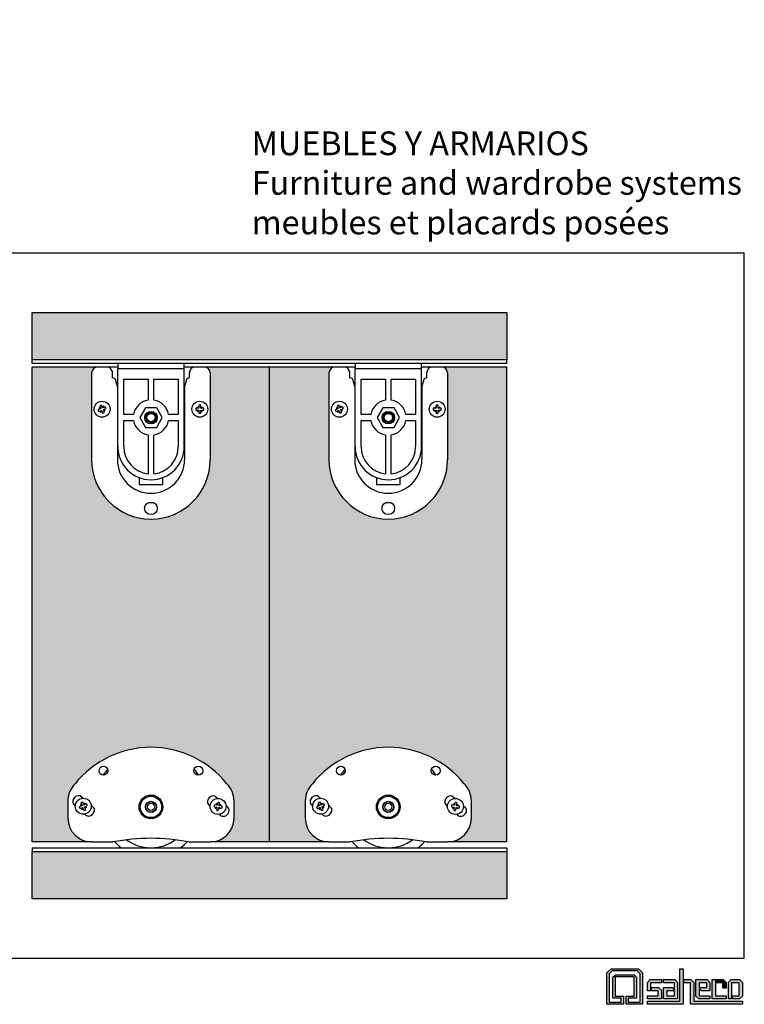
# Model space of a CAD drawing. Units: millimetres. Extents: x -1201 to -670, y -1703 to 89.
# Drawn here: x -975 to -670, y -1703 to -1288 of the extents above; entities that cross this region are included whole.
import ezdxf

# ---------------------------------------------------------------- set-up
doc = ezdxf.new("R2010")
doc.units = ezdxf.units.MM

# ---------------------------------------------------------------- blocks, each defined once
blk = doc.blocks.new('1')
h = blk.add_hatch(color=256)
h.dxf.hatch_style = 2
h.paths.add_polyline_path([(-719.02, -276.02), (-719.02, -277.61), (-713.97, -277.61), (-713.97, -265.76), (-715.25, -264.48), (-725.82, -264.48), (-727.1, -265.76), (-727.1, -277.61), (-722.05, -277.61), (-722.05, -276.02), (-725.51, -276.02), (-725.51, -267.1), (-724.48, -266.07), (-722.27, -266.07), (-716.59, -266.07), (-715.56, -267.1), (-715.56, -276.02)])
h.paths.add_polyline_path([(-722.27, -267.01), (-724.57, -267.01), (-724.57, -275.09), (-721.11, -275.09), (-721.11, -278.55), (-728.04, -278.55), (-728.04, -265.28), (-726.3, -263.55), (-714.77, -263.55), (-713.04, -265.28), (-713.04, -278.55), (-719.96, -278.55), (-719.96, -275.09), (-716.5, -275.09), (-716.5, -267.01)])
h = blk.add_hatch(color=256)
h.dxf.hatch_style = 2
h.paths.add_polyline_path([(-697.33, -263.55), (-695.97, -263.55), (-695.97, -278.55), (-710.97, -278.55), (-710.97, -277.2), (-697.33, -277.2)])
h = blk.add_hatch(color=256)
h.dxf.hatch_style = 2
h.paths.add_polyline_path([(-705.07, -269.45), (-709.62, -269.45), (-709.62, -272.86), (-710.97, -272.86), (-710.97, -269.3), (-709.77, -268.1), (-705.07, -268.1)])
h = blk.add_hatch(color=256)
h.dxf.hatch_style = 2
h.paths.add_polyline_path([(-702.8, -274.92), (-699.6, -274.92), (-699.6, -272.86), (-702.8, -272.86)])
h.paths.add_polyline_path([(-699.6, -272.49), (-699.6, -269.45), (-704.15, -269.45), (-704.15, -268.1), (-699.45, -268.1), (-698.25, -269.3), (-698.25, -276.27), (-704.15, -276.27), (-704.15, -271.51), (-700.59, -271.51)])
h = blk.add_hatch(color=256)
h.dxf.hatch_style = 2
h.paths.add_polyline_path([(-670.95, -278.55), (-692.78, -278.55), (-692.78, -269.45), (-695.62, -269.45), (-695.62, -268.1), (-692.63, -268.1), (-691.43, -269.3), (-691.43, -277.2), (-670.95, -277.2)])
h = blk.add_hatch(color=256)
h.dxf.hatch_style = 2
h.paths.add_polyline_path([(-685.95, -269.45), (-689.15, -269.45), (-689.15, -271.51), (-685.95, -271.51)])
h.paths.add_polyline_path([(-688.16, -272.86), (-689.15, -271.87), (-689.15, -274.92), (-684.6, -274.92), (-684.6, -276.27), (-689.3, -276.27), (-690.5, -275.07), (-690.5, -268.1), (-685.8, -268.1), (-684.6, -269.3), (-684.6, -272.86)])
h = blk.add_hatch(color=256)
h.dxf.hatch_style = 2
h.paths.add_polyline_path([(-682.33, -268.1), (-682.33, -274.92), (-677.78, -274.92), (-677.78, -276.27), (-683.68, -276.27), (-683.68, -268.1)])
h = blk.add_hatch(color=256)
h.dxf.hatch_style = 2
h.paths.add_polyline_path([(-679.13, -271.72), (-679.13, -269.45), (-681.97, -269.45), (-681.97, -268.1), (-678.98, -268.1), (-677.78, -269.3), (-677.78, -271.72)])
h = blk.add_hatch(color=256)
h.dxf.hatch_style = 2
h.paths.add_polyline_path([(-676.85, -276.27), (-676.85, -269.3), (-675.65, -268.1), (-672.15, -268.1), (-670.95, -269.3), (-670.95, -275.07), (-672.15, -276.27), (-675.15, -276.27), (-675.15, -274.92), (-672.3, -274.92), (-672.3, -269.45), (-675.5, -269.45), (-675.5, -276.27)])
h = blk.add_hatch(color=256)
h.dxf.hatch_style = 2
h.paths.add_polyline_path([(-710.97, -276.27), (-710.97, -274.92), (-706.43, -274.92), (-706.43, -272.86), (-709.27, -272.86), (-709.27, -271.51), (-706.27, -271.51), (-705.07, -272.71), (-705.07, -276.27)])
for p, q in [((-728.04, -265.28), (-726.3, -263.55)), ((-728.04, -278.55), (-728.04, -265.28)), ((-725.82, -264.48), (-727.1, -265.76)), ((-726.3, -263.55), (-714.77, -263.55)), ((-715.25, -264.48), (-725.82, -264.48)), ((-713.97, -265.76), (-715.25, -264.48)), ((-714.77, -263.55), (-713.04, -265.28)), ((-713.04, -265.28), (-713.04, -278.55)), ((-697.33, -263.55), (-695.97, -263.55)), ((-697.33, -277.2), (-697.33, -263.55)), ((-695.97, -263.55), (-695.97, -278.55)), ((-727.1, -265.76), (-727.1, -277.61)), ((-725.51, -267.1), (-724.48, -266.07)), ((-725.51, -276.02), (-725.51, -267.1)), ((-722.27, -267.01), (-724.57, -267.01)), ((-724.57, -267.01), (-724.57, -275.09)), ((-724.48, -266.07), (-722.27, -266.07)), ((-722.27, -266.07), (-716.59, -266.07)), ((-716.5, -267.01), (-722.27, -267.01)), ((-716.59, -266.07), (-715.56, -267.1)), ((-716.5, -275.09), (-716.5, -267.01)), ((-715.56, -267.1), (-715.56, -276.02)), ((-713.97, -277.61), (-713.97, -265.76)), ((-710.97, -269.3), (-709.77, -268.1)), ((-710.97, -272.86), (-710.97, -269.3)), ((-709.77, -268.1), (-705.07, -268.1)), ((-705.07, -269.45), (-709.62, -269.45)), ((-709.62, -269.45), (-709.62, -272.86)), ((-705.07, -268.1), (-705.07, -269.45)), ((-704.15, -269.45), (-704.15, -268.1)), ((-704.15, -268.1), (-699.45, -268.1)), ((-699.6, -269.45), (-704.15, -269.45)), ((-699.6, -272.49), (-699.6, -269.45)), ((-699.45, -268.1), (-698.25, -269.3)), ((-698.25, -269.3), (-698.25, -276.27)), ((-695.62, -269.45), (-695.62, -268.1)), ((-695.62, -268.1), (-692.63, -268.1)), ((-692.78, -269.45), (-695.62, -269.45)), ((-692.78, -278.55), (-692.78, -269.45)), ((-692.63, -268.1), (-691.43, -269.3)), ((-691.43, -269.3), (-691.43, -277.2)), ((-690.5, -275.07), (-690.5, -268.1)), ((-690.5, -268.1), (-685.8, -268.1)), ((-685.95, -269.45), (-689.15, -269.45)), ((-689.15, -269.45), (-689.15, -271.51)), ((-685.95, -271.51), (-685.95, -269.45)), ((-685.8, -268.1), (-684.6, -269.3)), ((-684.6, -269.3), (-684.6, -272.86)), ((-683.68, -276.27), (-683.68, -268.1)), ((-683.68, -268.1), (-682.33, -268.1)), ((-682.33, -268.1), (-682.33, -274.92)), ((-681.97, -269.45), (-681.97, -268.1)), ((-681.97, -268.1), (-678.98, -268.1)), ((-679.13, -269.45), (-681.97, -269.45)), ((-679.13, -271.72), (-679.13, -269.45)), ((-678.98, -268.1), (-677.78, -269.3)), ((-677.78, -269.3), (-677.78, -271.72)), ((-676.85, -269.3), (-675.65, -268.1)), ((-676.85, -276.27), (-676.85, -269.3)), ((-675.65, -268.1), (-672.15, -268.1)), ((-672.3, -269.45), (-675.5, -269.45)), ((-675.5, -269.45), (-675.5, -276.27)), ((-672.3, -274.92), (-672.3, -269.45)), ((-672.15, -268.1), (-670.95, -269.3)), ((-670.95, -269.3), (-670.95, -275.07)), ((-709.62, -272.86), (-710.97, -272.86)), ((-709.27, -272.86), (-709.27, -271.51)), ((-709.27, -271.51), (-706.27, -271.51)), ((-706.43, -272.86), (-709.27, -272.86)), ((-706.43, -274.92), (-706.43, -272.86)), ((-706.27, -271.51), (-705.07, -272.71)), ((-705.07, -272.71), (-705.07, -276.27)), ((-704.15, -276.27), (-704.15, -271.51)), ((-704.15, -271.51), (-700.59, -271.51)), ((-699.6, -272.86), (-702.8, -272.86)), ((-702.8, -272.86), (-702.8, -274.92)), ((-700.59, -271.51), (-699.6, -272.49)), ((-699.6, -274.92), (-699.6, -272.86)), ((-689.15, -271.51), (-685.95, -271.51)), ((-688.16, -272.86), (-689.15, -271.87)), ((-689.15, -271.87), (-689.15, -274.92)), ((-684.6, -272.86), (-688.16, -272.86)), ((-677.78, -271.72), (-679.13, -271.72)), ((-727.1, -277.61), (-722.05, -277.61)), ((-722.05, -276.02), (-725.51, -276.02)), ((-724.57, -275.09), (-721.11, -275.09)), ((-722.05, -277.61), (-722.05, -276.02)), ((-721.11, -275.09), (-721.11, -278.55)), ((-719.96, -278.55), (-719.96, -275.09)), ((-719.96, -275.09), (-716.5, -275.09)), ((-719.02, -276.02), (-719.02, -277.61)), ((-715.56, -276.02), (-719.02, -276.02)), ((-719.02, -277.61), (-713.97, -277.61)), ((-710.97, -276.27), (-710.97, -274.92)), ((-710.97, -274.92), (-706.43, -274.92)), ((-705.07, -276.27), (-710.97, -276.27)), ((-710.97, -278.55), (-710.97, -277.2)), ((-710.97, -277.2), (-697.33, -277.2)), ((-698.25, -276.27), (-704.15, -276.27)), ((-702.8, -274.92), (-699.6, -274.92)), ((-691.43, -277.2), (-670.95, -277.2)), ((-689.3, -276.27), (-690.5, -275.07)), ((-684.6, -276.27), (-689.3, -276.27)), ((-689.15, -274.92), (-684.6, -274.92)), ((-684.6, -274.92), (-684.6, -276.27)), ((-677.78, -276.27), (-683.68, -276.27)), ((-682.33, -274.92), (-677.78, -274.92)), ((-677.78, -274.92), (-677.78, -276.27)), ((-675.5, -276.27), (-676.85, -276.27)), ((-675.15, -276.27), (-675.15, -274.92)), ((-675.15, -274.92), (-672.3, -274.92)), ((-672.15, -276.27), (-675.15, -276.27)), ((-670.95, -275.07), (-672.15, -276.27)), ((-670.95, -277.2), (-670.95, -278.55)), ((-721.11, -278.55), (-728.04, -278.55)), ((-713.04, -278.55), (-719.96, -278.55)), ((-695.97, -278.55), (-710.97, -278.55)), ((-670.95, -278.55), (-692.78, -278.55))]:
    blk.add_line(p, q)

msp = doc.modelspace()

# ---------------------------------------------------------------- hatches: boundary and pattern name
h = msp.add_hatch(color=14)
h.dxf.hatch_style = 1
h.paths.add_polyline_path([(-970.14, -949.88), (-970.14, -969.88), (-770.14, -969.88), (-770.14, -949.88)])
h.paths.add_polyline_path([(-770.14, -1196.88), (-770.14, -1176.88), (-970.14, -1176.88), (-970.14, -1196.88)])
h.paths.add_polyline_path([(-770.14, -1431.49), (-770.14, -1411.49), (-970.14, -1411.49), (-970.14, -1431.49)])
h.paths.add_polyline_path([(-970.14, -1638.49), (-970.14, -1658.49), (-770.14, -1658.49), (-770.14, -1638.49)])
h = msp.add_hatch(color=14)
h.dxf.hatch_style = 1
h.paths.add_polyline_path([(-870.14, -1434.49), (-897.64, -1434.49, -0.414214), (-895.14, -1436.99), (-895.14, -1473.49, -1), (-945.14, -1473.49), (-945.14, -1436.99, -0.414214), (-942.64, -1434.49), (-970.14, -1434.49), (-970.14, -1634.49), (-945.14, -1634.49, -0.414214), (-955.14, -1624.49), (-955.14, -1617.19, -0.202477), (-952.11, -1610.02, -0.480978), (-888.16, -1610.02, -0.202477), (-885.14, -1617.19), (-885.14, -1624.49, -0.414214), (-895.14, -1634.49), (-870.14, -1634.49)])
h.paths.add_polyline_path([(-770.14, -1434.49), (-797.64, -1434.49, -0.414214), (-795.14, -1436.99), (-795.14, -1473.49, -1), (-845.14, -1473.49), (-845.14, -1436.99, -0.414214), (-842.64, -1434.49), (-870.14, -1434.49), (-870.14, -1634.49), (-845.14, -1634.49, -0.414214), (-855.14, -1624.49), (-855.14, -1617.19, -0.202477), (-852.11, -1610.02, -0.480978), (-788.16, -1610.02, -0.202477), (-785.14, -1617.19), (-785.14, -1624.49, -0.414214), (-795.14, -1634.49), (-770.14, -1634.49)])

# ---------------------------------------------------------------- linework, layer by layer
at = {"linetype": 'Continuous'}
for p, q in [((-670.14, -1386.49), (-1200.85, -1386.49)), ((-670.14, -1683.49), (-670.14, -1386.49)), ((-1200.85, -1683.49), (-670.14, -1683.49))]:
    msp.add_line(p, q, dxfattribs=at)
at = {"color": 7, "linetype": 'Continuous'}
for p, q in [((-970.14, -1411.49), (-770.14, -1411.49)), ((-970.14, -1431.49), (-970.14, -1411.49)), ((-770.14, -1411.49), (-770.14, -1431.49)), ((-770.14, -1431.49), (-970.14, -1431.49)), ((-970.14, -1431.51), (-970.14, -1431.49)), ((-970.14, -1432.99), (-970.14, -1431.51)), ((-770.14, -1432.99), (-970.14, -1432.99)), ((-970.14, -1634.49), (-970.14, -1434.49)), ((-942.64, -1434.49), (-970.14, -1434.49)), ((-938.84, -1434.49), (-942.64, -1434.49)), ((-934.11, -1434.49), (-938.14, -1434.49)), ((-938.14, -1434.49), (-938.14, -1434.59)), ((-934.11, -1432.99), (-934.11, -1435.28)), ((-906.11, -1435.28), (-906.11, -1432.99)), ((-902.14, -1434.49), (-906.11, -1434.49)), ((-902.14, -1434.59), (-902.14, -1434.49)), ((-897.64, -1434.49), (-901.44, -1434.49)), ((-870.14, -1434.49), (-897.64, -1434.49)), ((-870.14, -1431.51), (-870.14, -1431.49)), ((-870.14, -1634.49), (-870.14, -1434.49)), ((-842.64, -1434.49), (-870.14, -1434.49)), ((-838.84, -1434.49), (-842.64, -1434.49)), ((-834.11, -1434.49), (-838.14, -1434.49)), ((-838.14, -1434.49), (-838.14, -1434.59)), ((-834.11, -1432.99), (-834.11, -1435.28)), ((-806.11, -1435.28), (-806.11, -1432.99)), ((-802.14, -1434.49), (-806.11, -1434.49)), ((-802.14, -1434.59), (-802.14, -1434.49)), ((-797.64, -1434.49), (-801.44, -1434.49)), ((-770.14, -1434.49), (-797.64, -1434.49)), ((-770.14, -1431.51), (-770.14, -1431.49)), ((-770.14, -1432.99), (-770.14, -1431.51)), ((-770.14, -1634.49), (-770.14, -1434.49)), ((-945.14, -1436.99), (-945.14, -1473.49)), ((-936.34, -1439.1), (-936.34, -1436.99)), ((-906.11, -1435.28), (-934.11, -1435.28)), ((-934.11, -1467.98), (-934.11, -1435.28)), ((-906.11, -1467.98), (-906.11, -1435.28)), ((-903.94, -1439.1), (-903.94, -1436.99)), ((-895.14, -1436.99), (-895.14, -1473.49)), ((-845.14, -1436.99), (-845.14, -1473.49)), ((-836.34, -1439.1), (-836.34, -1436.99)), ((-806.11, -1435.28), (-834.11, -1435.28)), ((-834.11, -1467.98), (-834.11, -1435.28)), ((-806.11, -1467.98), (-806.11, -1435.28)), ((-803.94, -1439.1), (-803.94, -1436.99)), ((-795.14, -1436.99), (-795.14, -1473.49)), ((-934.3, -1442.61), (-935.11, -1439.75)), ((-934.3, -1442.61), (-934.3, -1473.49)), ((-934.11, -1442.61), (-934.3, -1442.61)), ((-931.61, -1439.53), (-921.36, -1439.53)), ((-931.61, -1454.53), (-931.61, -1439.53)), ((-921.36, -1439.53), (-921.36, -1448.39)), ((-918.86, -1448.39), (-918.86, -1439.53)), ((-918.86, -1439.53), (-908.61, -1439.53)), ((-908.61, -1439.53), (-908.61, -1454.53)), ((-905.97, -1442.61), (-906.11, -1442.61)), ((-905.16, -1439.75), (-905.97, -1442.61)), ((-905.97, -1442.61), (-905.97, -1473.49)), ((-834.3, -1442.61), (-835.11, -1439.75)), ((-834.3, -1442.61), (-834.3, -1473.49)), ((-834.11, -1442.61), (-834.3, -1442.61)), ((-831.61, -1439.53), (-821.36, -1439.53)), ((-831.61, -1454.53), (-831.61, -1439.53)), ((-821.36, -1439.53), (-821.36, -1448.39)), ((-818.86, -1448.39), (-818.86, -1439.53)), ((-818.86, -1439.53), (-808.61, -1439.53)), ((-808.61, -1439.53), (-808.61, -1454.53)), ((-805.97, -1442.61), (-806.11, -1442.61)), ((-805.16, -1439.75), (-805.97, -1442.61)), ((-805.97, -1442.61), (-805.97, -1473.49)), ((-941.71, -1450.85), (-941.29, -1451.93)), ((-940.54, -1451.63), (-940.97, -1450.55)), ((-940.54, -1451.63), (-940.14, -1450.88)), ((-940.14, -1450.88), (-940.43, -1451.69)), ((-939.35, -1451.26), (-940.43, -1451.69)), ((-900.03, -1451.84), (-900.58, -1451.18)), ((-900.58, -1451.18), (-899.94, -1451.75)), ((-899.94, -1450.59), (-899.94, -1451.75)), ((-899.14, -1451.75), (-899.14, -1450.59)), ((-899.14, -1451.75), (-898.48, -1451.2)), ((-898.48, -1451.2), (-899.05, -1451.84)), ((-841.71, -1450.85), (-841.29, -1451.93)), ((-840.54, -1451.63), (-840.97, -1450.55)), ((-840.54, -1451.63), (-840.14, -1450.88)), ((-840.14, -1450.88), (-840.43, -1451.69)), ((-839.35, -1451.26), (-840.43, -1451.69)), ((-800.03, -1451.84), (-800.58, -1451.18)), ((-800.58, -1451.18), (-799.94, -1451.75)), ((-799.94, -1450.59), (-799.94, -1451.75)), ((-799.14, -1451.75), (-799.14, -1450.59)), ((-799.14, -1451.75), (-798.48, -1451.2)), ((-798.48, -1451.2), (-799.05, -1451.84)), ((-941.34, -1452.04), (-942.42, -1452.47)), ((-942.13, -1453.21), (-941.04, -1452.79)), ((-941.34, -1452.04), (-942.09, -1451.64)), ((-942.09, -1451.64), (-941.29, -1451.93)), ((-941.26, -1452.01), (-941.34, -1452.04)), ((-941.34, -1453.59), (-941.04, -1452.79)), ((-940.93, -1452.84), (-941.34, -1453.59)), ((-941.29, -1451.93), (-941.26, -1452.01)), ((-941.04, -1452.79), (-940.96, -1452.76)), ((-940.96, -1452.76), (-940.93, -1452.84)), ((-940.93, -1452.84), (-940.51, -1453.92)), ((-940.51, -1451.72), (-940.54, -1451.63)), ((-940.43, -1451.69), (-940.51, -1451.72)), ((-940.22, -1452.46), (-940.14, -1452.43)), ((-940.19, -1452.54), (-940.22, -1452.46)), ((-939.76, -1453.63), (-940.19, -1452.54)), ((-939.38, -1452.84), (-940.19, -1452.54)), ((-940.14, -1452.43), (-939.06, -1452.01)), ((-940.14, -1452.43), (-939.38, -1452.84)), ((-927.51, -1454.53), (-931.61, -1454.53)), ((-922.49, -1451.66), (-924.88, -1455.78)), ((-917.73, -1451.66), (-922.49, -1451.66)), ((-915.35, -1455.78), (-917.73, -1451.66)), ((-908.61, -1454.53), (-912.72, -1454.53)), ((-900.03, -1451.84), (-901.19, -1451.84)), ((-901.19, -1452.64), (-900.02, -1452.64)), ((-900.59, -1453.28), (-900.02, -1452.64)), ((-899.94, -1452.73), (-900.59, -1453.28)), ((-899.94, -1451.84), (-900.03, -1451.84)), ((-900.02, -1452.64), (-899.94, -1452.64)), ((-899.94, -1451.75), (-899.94, -1451.84)), ((-899.94, -1452.64), (-899.94, -1452.73)), ((-899.94, -1452.73), (-899.94, -1453.89)), ((-899.14, -1451.84), (-899.14, -1451.75)), ((-899.05, -1451.84), (-899.14, -1451.84)), ((-899.14, -1452.72), (-899.14, -1452.64)), ((-899.14, -1452.64), (-899.05, -1452.64)), ((-899.14, -1453.89), (-899.14, -1452.72)), ((-898.5, -1453.29), (-899.14, -1452.72)), ((-897.89, -1451.84), (-899.05, -1451.84)), ((-899.05, -1452.64), (-897.89, -1452.64)), ((-899.05, -1452.64), (-898.5, -1453.29)), ((-841.34, -1452.04), (-842.42, -1452.47)), ((-842.13, -1453.21), (-841.04, -1452.79)), ((-841.34, -1452.04), (-842.09, -1451.64)), ((-842.09, -1451.64), (-841.29, -1451.93)), ((-841.26, -1452.01), (-841.34, -1452.04)), ((-841.34, -1453.59), (-841.04, -1452.79)), ((-840.93, -1452.84), (-841.34, -1453.59)), ((-841.29, -1451.93), (-841.26, -1452.01)), ((-841.04, -1452.79), (-840.96, -1452.76)), ((-840.96, -1452.76), (-840.93, -1452.84)), ((-840.93, -1452.84), (-840.51, -1453.92)), ((-840.51, -1451.72), (-840.54, -1451.63)), ((-840.43, -1451.69), (-840.51, -1451.72)), ((-840.22, -1452.46), (-840.14, -1452.43)), ((-840.19, -1452.54), (-840.22, -1452.46)), ((-839.76, -1453.63), (-840.19, -1452.54)), ((-839.38, -1452.84), (-840.19, -1452.54)), ((-840.14, -1452.43), (-839.06, -1452.01)), ((-840.14, -1452.43), (-839.38, -1452.84)), ((-827.51, -1454.53), (-831.61, -1454.53)), ((-822.49, -1451.66), (-824.88, -1455.78)), ((-817.73, -1451.66), (-822.49, -1451.66)), ((-815.35, -1455.78), (-817.73, -1451.66)), ((-808.61, -1454.53), (-812.72, -1454.53)), ((-800.03, -1451.84), (-801.19, -1451.84)), ((-801.19, -1452.64), (-800.02, -1452.64)), ((-800.59, -1453.28), (-800.02, -1452.64)), ((-799.94, -1452.73), (-800.59, -1453.28)), ((-799.94, -1451.84), (-800.03, -1451.84)), ((-800.02, -1452.64), (-799.94, -1452.64)), ((-799.94, -1451.75), (-799.94, -1451.84)), ((-799.94, -1452.64), (-799.94, -1452.73)), ((-799.94, -1452.73), (-799.94, -1453.89)), ((-799.14, -1451.84), (-799.14, -1451.75)), ((-799.05, -1451.84), (-799.14, -1451.84)), ((-799.14, -1452.72), (-799.14, -1452.64)), ((-799.14, -1452.64), (-799.05, -1452.64)), ((-799.14, -1453.89), (-799.14, -1452.72)), ((-798.5, -1453.29), (-799.14, -1452.72)), ((-797.89, -1451.84), (-799.05, -1451.84)), ((-799.05, -1452.64), (-797.89, -1452.64)), ((-799.05, -1452.64), (-798.5, -1453.29)), ((-931.61, -1467.98), (-931.61, -1457.03)), ((-931.61, -1457.03), (-927.51, -1457.03)), ((-924.88, -1455.78), (-922.49, -1459.91)), ((-917.73, -1459.91), (-915.35, -1455.78)), ((-912.72, -1457.03), (-908.61, -1457.03)), ((-908.61, -1457.03), (-908.61, -1467.98)), ((-831.61, -1467.98), (-831.61, -1457.03)), ((-831.61, -1457.03), (-827.51, -1457.03)), ((-824.88, -1455.78), (-822.49, -1459.91)), ((-817.73, -1459.91), (-815.35, -1455.78)), ((-812.72, -1457.03), (-808.61, -1457.03)), ((-808.61, -1457.03), (-808.61, -1467.98)), ((-922.49, -1459.91), (-917.73, -1459.91)), ((-921.36, -1463), (-921.36, -1479.41)), ((-918.86, -1479.41), (-918.86, -1463)), ((-822.49, -1459.91), (-817.73, -1459.91)), ((-821.36, -1463), (-821.36, -1479.41)), ((-818.86, -1479.41), (-818.86, -1463)), ((-925.14, -1481.05), (-925.14, -1483.89)), ((-925.14, -1483.89), (-915.14, -1483.89)), ((-915.14, -1483.89), (-915.14, -1481.07)), ((-825.14, -1481.05), (-825.14, -1483.89)), ((-825.14, -1483.89), (-815.14, -1483.89)), ((-815.14, -1483.89), (-815.14, -1481.07)), ((-955.14, -1617.19), (-955.14, -1624.49)), ((-952.54, -1616.09), (-952.23, -1615.72)), ((-949.4, -1615.53), (-948.71, -1616.13)), ((-895.77, -1616.16), (-895.46, -1615.8)), ((-892.64, -1615.6), (-891.95, -1616.2)), ((-885.14, -1624.49), (-885.14, -1617.19)), ((-855.14, -1617.19), (-855.14, -1624.49)), ((-852.54, -1616.09), (-852.23, -1615.72)), ((-849.4, -1615.53), (-848.71, -1616.13)), ((-795.77, -1616.16), (-795.46, -1615.8)), ((-792.64, -1615.6), (-791.95, -1616.2)), ((-785.14, -1624.49), (-785.14, -1617.19)), ((-949.24, -1619.3), (-950.32, -1619.75)), ((-950.01, -1620.49), (-948.93, -1620.04)), ((-949.24, -1619.3), (-950, -1618.91)), ((-950, -1618.91), (-949.19, -1619.19)), ((-949.64, -1618.11), (-949.19, -1619.19)), ((-949.16, -1619.27), (-949.24, -1619.3)), ((-949.21, -1620.85), (-948.93, -1620.04)), ((-948.82, -1620.09), (-949.21, -1620.85)), ((-949.19, -1619.19), (-949.16, -1619.27)), ((-948.93, -1620.04), (-948.85, -1620.01)), ((-948.45, -1618.88), (-948.9, -1617.81)), ((-948.85, -1620.01), (-948.82, -1620.09)), ((-948.82, -1620.09), (-948.38, -1621.16)), ((-948.45, -1618.88), (-948.06, -1618.12)), ((-948.42, -1618.96), (-948.45, -1618.88)), ((-948.34, -1618.93), (-948.42, -1618.96)), ((-948.06, -1618.12), (-948.34, -1618.93)), ((-947.27, -1618.49), (-948.34, -1618.93)), ((-948.12, -1619.7), (-948.03, -1619.67)), ((-948.08, -1619.78), (-948.12, -1619.7)), ((-947.64, -1620.86), (-948.08, -1619.78)), ((-947.27, -1620.06), (-948.08, -1619.78)), ((-948.03, -1619.67), (-946.96, -1619.23)), ((-948.03, -1619.67), (-947.27, -1620.06)), ((-945.3, -1619.09), (-944.61, -1619.69)), ((-893.56, -1619.67), (-892.41, -1619.87)), ((-892.28, -1619.08), (-893.43, -1618.88)), ((-893.09, -1620.4), (-892.41, -1619.87)), ((-892.35, -1619.97), (-893.09, -1620.4)), ((-892.28, -1619.08), (-892.72, -1618.34)), ((-892.72, -1618.34), (-892.18, -1619.01)), ((-892.35, -1619.97), (-892.55, -1621.11)), ((-892.41, -1619.87), (-892.33, -1619.88)), ((-892.33, -1619.88), (-892.35, -1619.97)), ((-892.2, -1619.09), (-892.28, -1619.08)), ((-892.18, -1619.01), (-892.2, -1619.09)), ((-891.98, -1617.86), (-892.18, -1619.01)), ((-891.76, -1621.25), (-891.56, -1620.1)), ((-891.56, -1620.1), (-891.54, -1620.02)), ((-891.03, -1620.77), (-891.56, -1620.1)), ((-891.54, -1620.02), (-891.46, -1620.03)), ((-891.46, -1620.03), (-890.31, -1620.23)), ((-891.46, -1620.03), (-891.03, -1620.77)), ((-891.41, -1619.23), (-891.39, -1619.14)), ((-891.33, -1619.25), (-891.41, -1619.23)), ((-891.39, -1619.14), (-891.19, -1618)), ((-891.39, -1619.14), (-890.65, -1618.71)), ((-890.65, -1618.71), (-891.33, -1619.25)), ((-890.18, -1619.45), (-891.33, -1619.25)), ((-888.53, -1619.17), (-887.85, -1619.77)), ((-849.24, -1619.3), (-850.32, -1619.75)), ((-850.01, -1620.49), (-848.93, -1620.04)), ((-849.24, -1619.3), (-850, -1618.91)), ((-850, -1618.91), (-849.19, -1619.19)), ((-849.64, -1618.11), (-849.19, -1619.19)), ((-849.16, -1619.27), (-849.24, -1619.3)), ((-849.21, -1620.85), (-848.93, -1620.04)), ((-848.82, -1620.09), (-849.21, -1620.85)), ((-849.19, -1619.19), (-849.16, -1619.27)), ((-848.93, -1620.04), (-848.85, -1620.01)), ((-848.45, -1618.88), (-848.9, -1617.81)), ((-848.85, -1620.01), (-848.82, -1620.09)), ((-848.82, -1620.09), (-848.38, -1621.16)), ((-848.45, -1618.88), (-848.06, -1618.12)), ((-848.42, -1618.96), (-848.45, -1618.88)), ((-848.34, -1618.93), (-848.42, -1618.96)), ((-848.06, -1618.12), (-848.34, -1618.93)), ((-847.27, -1618.49), (-848.34, -1618.93)), ((-848.12, -1619.7), (-848.03, -1619.67)), ((-848.08, -1619.78), (-848.12, -1619.7)), ((-847.64, -1620.86), (-848.08, -1619.78)), ((-847.27, -1620.06), (-848.08, -1619.78)), ((-848.03, -1619.67), (-846.96, -1619.23)), ((-848.03, -1619.67), (-847.27, -1620.06)), ((-845.3, -1619.09), (-844.61, -1619.69)), ((-793.56, -1619.67), (-792.41, -1619.87)), ((-792.28, -1619.08), (-793.43, -1618.88)), ((-793.09, -1620.4), (-792.41, -1619.87)), ((-792.35, -1619.97), (-793.09, -1620.4)), ((-792.28, -1619.08), (-792.72, -1618.34)), ((-792.72, -1618.34), (-792.18, -1619.01)), ((-792.35, -1619.97), (-792.55, -1621.11)), ((-792.41, -1619.87), (-792.33, -1619.88)), ((-792.33, -1619.88), (-792.35, -1619.97)), ((-792.2, -1619.09), (-792.28, -1619.08)), ((-792.18, -1619.01), (-792.2, -1619.09)), ((-791.98, -1617.86), (-792.18, -1619.01)), ((-791.76, -1621.25), (-791.56, -1620.1)), ((-791.56, -1620.1), (-791.54, -1620.02)), ((-791.03, -1620.77), (-791.56, -1620.1)), ((-791.54, -1620.02), (-791.46, -1620.03)), ((-791.46, -1620.03), (-790.31, -1620.23)), ((-791.46, -1620.03), (-791.03, -1620.77)), ((-791.41, -1619.23), (-791.39, -1619.14)), ((-791.33, -1619.25), (-791.41, -1619.23)), ((-791.39, -1619.14), (-791.19, -1618)), ((-791.39, -1619.14), (-790.65, -1618.71)), ((-790.65, -1618.71), (-791.33, -1619.25)), ((-790.18, -1619.45), (-791.33, -1619.25)), ((-788.53, -1619.17), (-787.85, -1619.77)), ((-944.42, -1622.51), (-944.73, -1622.88)), ((-887.65, -1622.59), (-887.97, -1622.95)), ((-844.42, -1622.51), (-844.73, -1622.88)), ((-787.65, -1622.59), (-787.97, -1622.95)), ((-945.14, -1634.49), (-970.14, -1634.49)), ((-970.14, -1636.99), (-970.14, -1638.46)), ((-970.14, -1636.99), (-770.14, -1636.99)), ((-945.14, -1634.49), (-936.14, -1634.49)), ((-904.14, -1634.49), (-895.14, -1634.49)), ((-870.14, -1634.49), (-895.14, -1634.49)), ((-870.14, -1634.49), (-895.14, -1634.49)), ((-845.14, -1634.49), (-870.14, -1634.49)), ((-845.14, -1634.49), (-836.14, -1634.49)), ((-804.14, -1634.49), (-795.14, -1634.49)), ((-770.14, -1634.49), (-795.14, -1634.49)), ((-770.14, -1634.49), (-795.14, -1634.49)), ((-770.14, -1636.99), (-770.14, -1638.46)), ((-970.14, -1638.46), (-970.14, -1638.49)), ((-970.14, -1638.49), (-770.14, -1638.49)), ((-970.14, -1658.49), (-970.14, -1638.49)), ((-770.14, -1638.46), (-770.14, -1638.49)), ((-770.14, -1638.49), (-770.14, -1658.49)), ((-770.14, -1658.49), (-970.14, -1658.49))]:
    msp.add_line(p, q, dxfattribs=at)
for centre, radius in [((-940.74, -1452.24), 3.36), ((-899.54, -1452.24), 3.36), ((-840.74, -1452.24), 3.36), ((-799.54, -1452.24), 3.36), ((-920.11, -1455.78), 2.62), ((-920.11, -1455.78), 2.15), ((-920.11, -1455.78), 2.11), ((-920.11, -1455.78), 2), ((-920.11, -1455.78), 1.77), ((-820.11, -1455.78), 2.62), ((-820.11, -1455.78), 2.15), ((-820.11, -1455.78), 2.11), ((-820.11, -1455.78), 2), ((-820.11, -1455.78), 1.77), ((-920.14, -1493.99), 2.66), ((-820.14, -1493.99), 2.66), ((-940.14, -1604.49), 1.88), ((-900.14, -1604.49), 1.88), ((-840.14, -1604.49), 1.88), ((-800.14, -1604.49), 1.88), ((-948.64, -1619.49), 3.36), ((-920.14, -1619.74), 5), ((-920.14, -1619.74), 4.5), ((-920.14, -1619.74), 2.35), ((-891.87, -1619.56), 3.36), ((-848.64, -1619.49), 3.36), ((-820.14, -1619.74), 5), ((-820.14, -1619.74), 4.5), ((-820.14, -1619.74), 2.35), ((-791.87, -1619.56), 3.36), ((-920.14, -1619.74), 2.2), ((-920.14, -1619.74), 1.5), ((-820.14, -1619.74), 2.2), ((-820.14, -1619.74), 1.5)]:
    msp.add_circle(centre, radius, dxfattribs=at)
for centre, radius, start, end in [((-942.64, -1436.99), 2.5, 90, 180), ((-938.84, -1436.99), 2.5, 26.3168, 90), ((-901.44, -1436.99), 2.5, 90, 153.6832), ((-897.64, -1436.99), 2.5, 0, 90), ((-842.64, -1436.99), 2.5, 90, 180), ((-838.84, -1436.99), 2.5, 26.3168, 90), ((-801.44, -1436.99), 2.5, 90, 153.6832), ((-797.64, -1436.99), 2.5, 0, 90), ((-938.84, -1436.99), 2.5, 0, 26.3168), ((-901.44, -1436.99), 2.5, 153.6832, 180), ((-838.84, -1436.99), 2.5, 0, 26.3168), ((-801.44, -1436.99), 2.5, 153.6832, 180), ((-940.74, -1452.24), 1.7, 97.7876, 125.0416), ((-940.74, -1452.24), 1.7, 7.7876, 35.0416), ((-920.11, -1455.78), 7.5, 99.5941, 170.4059), ((-920.11, -1455.78), 7.5, 9.5941, 80.4059), ((-899.54, -1452.24), 1.7, 76.373, 103.627), ((-840.74, -1452.24), 1.7, 97.7876, 125.0416), ((-840.74, -1452.24), 1.7, 7.7876, 35.0416), ((-820.11, -1455.78), 7.5, 99.5941, 170.4059), ((-820.11, -1455.78), 7.5, 9.5941, 80.4059), ((-799.54, -1452.24), 1.7, 76.373, 103.627), ((-940.74, -1452.24), 1.7, 187.7876, 215.0416), ((-940.74, -1452.24), 1.7, 277.7876, 305.0416), ((-899.54, -1452.24), 1.7, 166.373, 193.627), ((-899.54, -1452.24), 1.7, 256.373, 283.627), ((-899.54, -1452.24), 1.7, 346.373, 13.627), ((-840.74, -1452.24), 1.7, 187.7876, 215.0416), ((-840.74, -1452.24), 1.7, 277.7876, 305.0416), ((-799.54, -1452.24), 1.7, 166.373, 193.627), ((-799.54, -1452.24), 1.7, 256.373, 283.627), ((-799.54, -1452.24), 1.7, 346.373, 13.627), ((-920.15, -1455.6), 7.5, 191.0317, 260.6668), ((-920.08, -1455.6), 7.5, 279.3332, 348.9683), ((-820.15, -1455.6), 7.5, 191.0317, 260.6668), ((-820.08, -1455.6), 7.5, 279.3332, 348.9683), ((-920.11, -1467.98), 14, 180, 0), ((-920.11, -1467.98), 11.5, 180, 263.7599), ((-920.11, -1467.98), 11.5, 276.2401, 0), ((-820.11, -1467.98), 14, 180, 0), ((-820.11, -1467.98), 11.5, 180, 263.7599), ((-820.11, -1467.98), 11.5, 276.2401, 0), ((-920.14, -1473.49), 25, 180, 0), ((-920.14, -1473.49), 14.16, 180, 0), ((-820.14, -1473.49), 25, 180, 0), ((-820.14, -1473.49), 14.16, 180, 0), ((-920.14, -1473.49), 18, 267.281, 272.719), ((-820.14, -1473.49), 18, 267.281, 272.719), ((-920.14, -1635.57), 40.93, 38.6269, 141.3731), ((-820.14, -1635.57), 40.93, 38.6269, 141.3731), ((-920.14, -1619.49), 24, 139.4195, 146.8407), ((-920.14, -1619.49), 24, 33.1593, 40.5805), ((-820.14, -1619.49), 24, 139.4195, 146.8407), ((-820.14, -1619.49), 24, 33.1593, 40.5805), ((-945.14, -1617.19), 10, 134.2147, 180), ((-895.14, -1617.19), 10, 0, 45.7853), ((-845.14, -1617.19), 10, 134.2147, 180), ((-795.14, -1617.19), 10, 0, 45.7853), ((-950.94, -1617.48), 2.13, 138.9897, 240.2517), ((-950.72, -1617.04), 2, 48.9897, 138.9897), ((-894.17, -1617.56), 2.13, 138.9897, 240.2457), ((-920.14, -1619.49), 24, 2.8788, 5.6275), ((-893.95, -1617.11), 2, 48.9897, 138.9897), ((-850.94, -1617.48), 2.13, 138.9897, 240.2517), ((-850.72, -1617.04), 2, 48.9897, 138.9897), ((-794.17, -1617.56), 2.13, 138.9897, 240.2457), ((-820.14, -1619.49), 24, 2.8788, 5.6275), ((-793.95, -1617.11), 2, 48.9897, 138.9897), ((-948.64, -1619.49), 1.7, 188.8213, 216.0753), ((-948.64, -1619.49), 1.7, 98.8213, 126.0753), ((-948.64, -1619.49), 1.7, 278.8213, 306.0753), ((-948.64, -1619.49), 1.7, 8.8213, 36.0753), ((-945.93, -1621.2), 2, 318.9897, 48.9897), ((-920.14, -1619.49), 24, 182.0351, 185.5708), ((-891.87, -1619.56), 1.7, 156.4719, 183.7258), ((-891.87, -1619.56), 1.7, 246.4719, 273.7258), ((-891.87, -1619.56), 1.7, 66.4719, 93.7258), ((-891.87, -1619.56), 1.7, 336.4719, 3.7258), ((-889.16, -1621.28), 2, 318.9897, 48.9897), ((-848.64, -1619.49), 1.7, 188.8213, 216.0753), ((-848.64, -1619.49), 1.7, 98.8213, 126.0753), ((-848.64, -1619.49), 1.7, 278.8213, 306.0753), ((-848.64, -1619.49), 1.7, 8.8213, 36.0753), ((-845.93, -1621.2), 2, 318.9897, 48.9897), ((-820.14, -1619.49), 24, 182.0351, 185.5708), ((-791.87, -1619.56), 1.7, 156.4719, 183.7258), ((-791.87, -1619.56), 1.7, 246.4719, 273.7258), ((-791.87, -1619.56), 1.7, 66.4719, 93.7258), ((-791.87, -1619.56), 1.7, 336.4719, 3.7258), ((-789.16, -1621.28), 2, 318.9897, 48.9897), ((-945.14, -1624.49), 10, 180, 270), ((-946.34, -1621.48), 2.13, 217.8863, 318.9897), ((-895.14, -1624.49), 10, 270, 0), ((-889.57, -1621.56), 2.13, 217.7336, 318.9897), ((-845.14, -1624.49), 10, 180, 270), ((-846.34, -1621.48), 2.13, 217.8863, 318.9897), ((-795.14, -1624.49), 10, 270, 0), ((-789.57, -1621.56), 2.13, 217.7336, 318.9897), ((-920.14, -1719.07), 86.08, 79.2883, 100.7117), ((-920.14, -1619.74), 17.25, 233.4864, 269.2629), ((-920.14, -1619.74), 17.25, 270.7371, 306.5136), ((-820.14, -1719.07), 86.08, 79.2883, 100.7117), ((-820.14, -1619.74), 17.25, 233.4864, 269.2629), ((-820.14, -1619.74), 17.25, 270.7371, 306.5136), ((-920.14, -1619.74), 21.25, 223.5436, 234.2621), ((-920.14, -1619.74), 21.25, 305.7379, 316.4564), ((-820.14, -1619.74), 21.25, 223.5436, 234.2621), ((-820.14, -1619.74), 21.25, 305.7379, 316.4564)]:
    msp.add_arc(centre, radius, start, end, dxfattribs=at)
for centre, major_axis, start_param, end_param in [((-936.6, -1439.86), (1.5, 0), 0.146012, 1.397186), ((-903.68, -1439.86), (-1.5, 0), 4.885999, 6.137173), ((-836.6, -1439.86), (1.5, 0), 0.146012, 1.397186), ((-803.68, -1439.86), (-1.5, 0), 4.885999, 6.137173)]:
    msp.add_ellipse(centre, major_axis=major_axis, ratio=0.519, start_param=start_param, end_param=end_param, dxfattribs=at)

# ---------------------------------------------------------------- block references
msp.add_blockref('1', (0, -1424.35))

# ---------------------------------------------------------------- texts
at = {"insert": (-877.72, -1335.24), "char_height": 10, "attachment_point": 1}
msp.add_mtext_dynamic_manual_height_columns('{\\fArial|b0|i0|c0|p34;MUEBLES Y ARMARIOS\\PFurniture and wardrobe systems\\Pmeubles et placards posées}', width=208.363, gutter_width=12.5, heights=[0], dxfattribs=at)

doc.saveas('drawing.dxf')
